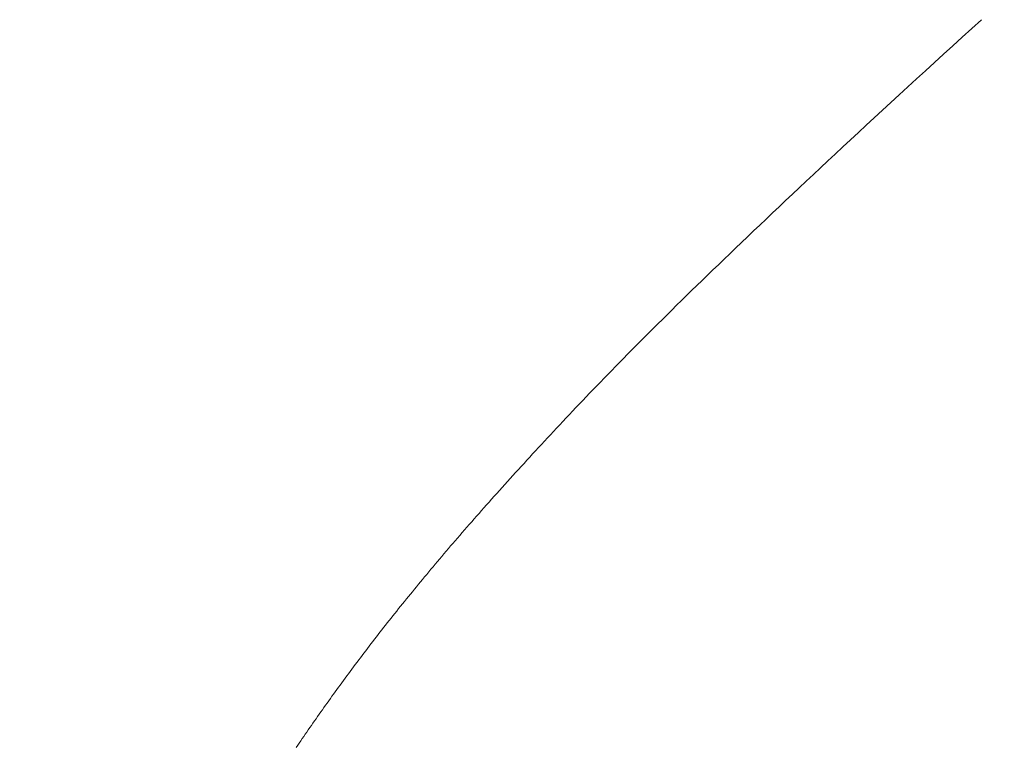
# Model space of a CAD drawing. Extents: x 0 to 171, y -1 to 179.
# Drawn here: x 3 to 3, y 13 to 13 of the extents above; entities that cross this region are included whole.
import ezdxf

# ---------------------------------------------------------------- set-up
doc = ezdxf.new("R2010")
doc.units = 0
doc.header["$MEASUREMENT"] = 0
doc.header["$PDMODE"] = 2
doc.layers.get('0').update_dxf_attribs({"linetype": 'CONTINUOUS'})
doc.layers.get('Defpoints').update_dxf_attribs({"linetype": 'CONTINUOUS'})
doc.layers.add('Dimension', color=2, linetype='CONTINUOUS', lineweight=15)
doc.layers.add('OBJECT DETAIL', color=254, linetype='CONTINUOUS', lineweight=20)
doc.styles.get("Standard").update_dxf_attribs({"font": 'ARIAL.TTF'})
doc.dimstyles.new('Nabco Dimension Arch Style - Autocad', dxfattribs={"dimscale": 7, "dimtxt": 0.125, "dimasz": 0.125, "dimexe": 0.04, "dimexo": 0.04, "dimgap": 0.04, "dimtad": 0, "dimdec": 4, "dimrnd": 2e-05, "dimzin": 4, "dimdsep": 46, "dimlunit": 5, "dimtxsty": 'Standard', "dimcen": 0, "dimclrd": 256, "dimclre": 256, "dimclrt": 256, "dimadec": 1, "dimazin": 1, "dimtm": 1e-09, "dimtfac": 1, "dimtdec": 4, "dimtofl": 0, "dimtmove": 0, "dimatfit": 3, "dimfxl": 0, "dimfrac": 2, "dimtolj": 1, "dimtzin": 4, "dimlwd": -1, "dimlwe": -1, "dimarcsym": 0})

# ---------------------------------------------------------------- blocks, each defined once
blk = doc.blocks.new('*D44')
at = {"layer": 'Defpoints', "color": 0}
for p in [(29.671361, 52.032596), (25.22178, 49.032518), (29.671361, 49.032518), (1.66207, 12.350967), (3.154655, 12.350967), (1.66207, 10.642314)]:
    blk.add_point(p, dxfattribs=at)
at = {"layer": 'Dimension'}
for p, q in [((29.551361, 52.032596), (25.10178, 52.032596)), ((25.22178, 51.657596), (25.22178, 51.290245)), ((25.22178, 49.407518), (25.22178, 49.77487)), ((29.551361, 49.032518), (25.10178, 49.032518)), ((1.66207, 12.230967), (1.66207, 10.522314)), ((3.154655, 12.230967), (3.154655, 10.522314)), ((1.28707, 10.642314), (0.91207, 10.642314)), ((3.529655, 10.642314), (3.904655, 10.642314))]:
    blk.add_line(p, q, dxfattribs=at)
for points in [[(25.28428, 51.657596), (25.15928, 51.657596), (25.22178, 52.032596)], [(25.15928, 49.407518), (25.28428, 49.407518), (25.22178, 49.032518)], [(1.28707, 10.704814), (1.28707, 10.579814), (1.66207, 10.642314)], [(3.529655, 10.704814), (3.529655, 10.579814), (3.154655, 10.642314)]]:
    blk.add_solid(points, dxfattribs=at)
at = {"layer": 'Dimension', "char_height": 0.375, "attachment_point": 5, "rotation": 90}
for s, insert in [(' [102]', (25.581968, 50.532557)), ('\\A1;4', (24.91428, 50.532557))]:
    blk.add_mtext(s, dxfattribs=dict(at, insert=insert))
at = {"layer": 'Dimension', "char_height": 0.375, "attachment_point": 5}
for s, insert in [('\\A1;2', (2.408362, 10.950582)), ('\\A1;[51]', (2.408362, 10.281992))]:
    blk.add_mtext(s, dxfattribs=dict(at, insert=insert))
blk = doc.blocks.new('*D45')
at = {"layer": 'Defpoints', "color": 0}
for p in [(32.652538, 45.513142), (32.580188, 45.137855), (35.117425, 45.137855), (12.97457, 13.007042), (1.66207, 12.350967), (12.97457, 9.04396)]:
    blk.add_point(p, dxfattribs=at)
at = {"layer": 'Dimension'}
for p, q in [((35.117425, 45.888142), (35.117425, 46.263142)), ((32.772538, 45.513142), (35.237425, 45.513142)), ((32.700188, 45.137855), (35.237425, 45.137855)), ((35.117425, 44.762855), (35.117425, 43.16348)), ((12.97457, 12.887042), (12.97457, 8.92396)), ((1.66207, 12.230967), (1.66207, 8.92396)), ((2.03707, 9.04396), (6.059635, 9.04396)), ((12.59957, 9.04396), (8.577005, 9.04396))]:
    blk.add_line(p, q, dxfattribs=at)
for points in [[(35.054925, 45.888142), (35.179925, 45.888142), (35.117425, 45.513142)], [(35.179925, 44.762855), (35.054925, 44.762855), (35.117425, 45.137855)], [(2.03707, 9.10646), (2.03707, 8.98146), (1.66207, 9.04396)], [(12.59957, 9.10646), (12.59957, 8.98146), (12.97457, 9.04396)]]:
    blk.add_solid(points, dxfattribs=at)
at = {"layer": 'Dimension', "char_height": 0.375, "attachment_point": 5, "rotation": 90}
for s, insert in [(' [13]', (35.477613, 43.775668)), ('\\A1;1/2', (34.803738, 43.775668))]:
    blk.add_mtext(s, dxfattribs=dict(at, insert=insert))
at = {"layer": 'Dimension', "insert": (7.31832, 9.04396), "char_height": 0.375, "attachment_point": 5}
blk.add_mtext('\\A1;SIDELITE', dxfattribs=at)
blk = doc.blocks.new('GLSTOP')
for p, q in [((-0.38586, -0.171851), (-0.385828, -0.171804)), ((-0.38586, -0.171851), (-0.385828, -0.171804)), ((-0.385828, -0.171804), (-0.385796, -0.171757)), ((-0.385828, -0.171804), (-0.385796, -0.171757)), ((-0.385796, -0.171757), (-0.385765, -0.17171)), ((-0.385796, -0.171757), (-0.385765, -0.17171)), ((-0.385765, -0.17171), (-0.385733, -0.171663)), ((-0.385765, -0.17171), (-0.385733, -0.171663)), ((-0.386022, -0.172087), (-0.385989, -0.17204)), ((-0.386022, -0.172087), (-0.385989, -0.17204)), ((-0.385989, -0.17204), (-0.385957, -0.171992)), ((-0.385989, -0.17204), (-0.385957, -0.171992)), ((-0.385957, -0.171992), (-0.385925, -0.171945)), ((-0.385957, -0.171992), (-0.385925, -0.171945)), ((-0.385925, -0.171945), (-0.385892, -0.171898)), ((-0.385925, -0.171945), (-0.385892, -0.171898)), ((-0.385892, -0.171898), (-0.38586, -0.171851)), ((-0.385892, -0.171898), (-0.38586, -0.171851)), ((-0.386154, -0.172276), (-0.386121, -0.172229)), ((-0.386154, -0.172276), (-0.386121, -0.172229)), ((-0.386121, -0.172229), (-0.386088, -0.172181)), ((-0.386121, -0.172229), (-0.386088, -0.172181)), ((-0.386088, -0.172181), (-0.386055, -0.172134)), ((-0.386088, -0.172181), (-0.386055, -0.172134)), ((-0.386055, -0.172134), (-0.386022, -0.172087)), ((-0.386055, -0.172134), (-0.386022, -0.172087)), ((-0.386322, -0.172514), (-0.386288, -0.172467)), ((-0.386322, -0.172514), (-0.386288, -0.172467)), ((-0.386288, -0.172467), (-0.386254, -0.172419)), ((-0.386288, -0.172467), (-0.386254, -0.172419)), ((-0.386254, -0.172419), (-0.386221, -0.172371)), ((-0.386254, -0.172419), (-0.386221, -0.172371)), ((-0.386221, -0.172371), (-0.386187, -0.172324)), ((-0.386221, -0.172371), (-0.386187, -0.172324)), ((-0.386187, -0.172324), (-0.386154, -0.172276)), ((-0.386187, -0.172324), (-0.386154, -0.172276)), ((-0.386459, -0.172706), (-0.386424, -0.172658)), ((-0.386459, -0.172706), (-0.386424, -0.172658)), ((-0.386424, -0.172658), (-0.38639, -0.17261)), ((-0.386424, -0.172658), (-0.38639, -0.17261)), ((-0.38639, -0.17261), (-0.386356, -0.172562)), ((-0.38639, -0.17261), (-0.386356, -0.172562)), ((-0.386356, -0.172562), (-0.386322, -0.172514)), ((-0.386356, -0.172562), (-0.386322, -0.172514)), ((-0.386598, -0.172898), (-0.386563, -0.17285)), ((-0.386598, -0.172898), (-0.386563, -0.17285)), ((-0.386563, -0.17285), (-0.386528, -0.172802)), ((-0.386563, -0.17285), (-0.386528, -0.172802)), ((-0.386528, -0.172802), (-0.386493, -0.172754)), ((-0.386528, -0.172802), (-0.386493, -0.172754)), ((-0.386493, -0.172754), (-0.386459, -0.172706)), ((-0.386493, -0.172754), (-0.386459, -0.172706)), ((-0.386774, -0.17314), (-0.386739, -0.173091)), ((-0.386774, -0.17314), (-0.386739, -0.173091)), ((-0.386739, -0.173091), (-0.386703, -0.173043)), ((-0.386739, -0.173091), (-0.386703, -0.173043)), ((-0.386703, -0.173043), (-0.386668, -0.172994)), ((-0.386703, -0.173043), (-0.386668, -0.172994)), ((-0.386668, -0.172994), (-0.386633, -0.172946)), ((-0.386668, -0.172994), (-0.386633, -0.172946)), ((-0.386633, -0.172946), (-0.386598, -0.172898)), ((-0.386633, -0.172946), (-0.386598, -0.172898)), ((-0.386918, -0.173334), (-0.386882, -0.173285)), ((-0.386918, -0.173334), (-0.386882, -0.173285)), ((-0.386882, -0.173285), (-0.386846, -0.173236)), ((-0.386882, -0.173285), (-0.386846, -0.173236)), ((-0.386846, -0.173236), (-0.38681, -0.173188)), ((-0.386846, -0.173236), (-0.38681, -0.173188)), ((-0.38681, -0.173188), (-0.386774, -0.17314)), ((-0.38681, -0.173188), (-0.386774, -0.17314)), ((-0.387065, -0.173529), (-0.387028, -0.17348)), ((-0.387065, -0.173529), (-0.387028, -0.17348)), ((-0.387028, -0.17348), (-0.386991, -0.173431)), ((-0.387028, -0.17348), (-0.386991, -0.173431)), ((-0.386991, -0.173431), (-0.386955, -0.173382)), ((-0.386991, -0.173431), (-0.386955, -0.173382)), ((-0.386955, -0.173382), (-0.386918, -0.173334)), ((-0.386955, -0.173382), (-0.386918, -0.173334)), ((-0.387251, -0.173774), (-0.387213, -0.173725)), ((-0.387251, -0.173774), (-0.387213, -0.173725)), ((-0.387213, -0.173725), (-0.387176, -0.173676)), ((-0.387213, -0.173725), (-0.387176, -0.173676)), ((-0.387176, -0.173676), (-0.387139, -0.173627)), ((-0.387176, -0.173676), (-0.387139, -0.173627)), ((-0.387139, -0.173627), (-0.387101, -0.173578)), ((-0.387139, -0.173627), (-0.387101, -0.173578)), ((-0.387101, -0.173578), (-0.387065, -0.173529)), ((-0.387101, -0.173578), (-0.387065, -0.173529)), ((-0.387402, -0.173971), (-0.387364, -0.173922)), ((-0.387402, -0.173971), (-0.387364, -0.173922)), ((-0.387364, -0.173922), (-0.387326, -0.173872)), ((-0.387364, -0.173922), (-0.387326, -0.173872)), ((-0.387326, -0.173872), (-0.387288, -0.173823)), ((-0.387326, -0.173872), (-0.387288, -0.173823)), ((-0.387288, -0.173823), (-0.387251, -0.173774)), ((-0.387288, -0.173823), (-0.387251, -0.173774)), ((-0.387557, -0.17417), (-0.387518, -0.17412)), ((-0.387557, -0.17417), (-0.387518, -0.17412)), ((-0.387518, -0.17412), (-0.387479, -0.17407)), ((-0.387518, -0.17412), (-0.387479, -0.17407)), ((-0.387479, -0.17407), (-0.38744, -0.174021)), ((-0.387479, -0.17407), (-0.38744, -0.174021)), ((-0.38744, -0.174021), (-0.387402, -0.173971)), ((-0.38744, -0.174021), (-0.387402, -0.173971)), ((-0.387714, -0.17437), (-0.387674, -0.17432)), ((-0.387714, -0.17437), (-0.387674, -0.17432)), ((-0.387674, -0.17432), (-0.387635, -0.17427)), ((-0.387674, -0.17432), (-0.387635, -0.17427)), ((-0.387635, -0.17427), (-0.387596, -0.17422)), ((-0.387635, -0.17427), (-0.387596, -0.17422)), ((-0.387596, -0.17422), (-0.387557, -0.17417)), ((-0.387596, -0.17422), (-0.387557, -0.17417)), ((-0.387875, -0.174573), (-0.387835, -0.174522)), ((-0.387875, -0.174573), (-0.387835, -0.174522)), ((-0.387835, -0.174522), (-0.387794, -0.174472)), ((-0.387835, -0.174522), (-0.387794, -0.174472)), ((-0.387794, -0.174472), (-0.387754, -0.174421)), ((-0.387794, -0.174472), (-0.387754, -0.174421)), ((-0.387754, -0.174421), (-0.387714, -0.17437)), ((-0.387754, -0.174421), (-0.387714, -0.17437)), ((-0.388082, -0.17483), (-0.38804, -0.174778)), ((-0.388082, -0.17483), (-0.38804, -0.174778)), ((-0.38804, -0.174778), (-0.387998, -0.174727)), ((-0.38804, -0.174778), (-0.387998, -0.174727)), ((-0.387998, -0.174727), (-0.387957, -0.174675)), ((-0.387998, -0.174727), (-0.387957, -0.174675)), ((-0.387957, -0.174675), (-0.387916, -0.174624)), ((-0.387957, -0.174675), (-0.387916, -0.174624)), ((-0.387916, -0.174624), (-0.387875, -0.174573)), ((-0.387916, -0.174624), (-0.387875, -0.174573)), ((-0.388251, -0.175038), (-0.388209, -0.174986)), ((-0.388251, -0.175038), (-0.388209, -0.174986)), ((-0.388209, -0.174986), (-0.388166, -0.174934)), ((-0.388209, -0.174986), (-0.388166, -0.174934)), ((-0.388166, -0.174934), (-0.388124, -0.174882)), ((-0.388166, -0.174934), (-0.388124, -0.174882)), ((-0.388124, -0.174882), (-0.388082, -0.17483)), ((-0.388124, -0.174882), (-0.388082, -0.17483)), ((-0.388426, -0.175249), (-0.388382, -0.175196)), ((-0.388426, -0.175249), (-0.388382, -0.175196)), ((-0.388382, -0.175196), (-0.388338, -0.175143)), ((-0.388382, -0.175196), (-0.388338, -0.175143)), ((-0.388338, -0.175143), (-0.388295, -0.175091)), ((-0.388338, -0.175143), (-0.388295, -0.175091)), ((-0.388295, -0.175091), (-0.388251, -0.175038)), ((-0.388295, -0.175091), (-0.388251, -0.175038)), ((-0.388604, -0.175464), (-0.388559, -0.17541)), ((-0.388604, -0.175464), (-0.388559, -0.17541)), ((-0.388559, -0.17541), (-0.388514, -0.175356)), ((-0.388559, -0.17541), (-0.388514, -0.175356)), ((-0.388514, -0.175356), (-0.38847, -0.175303)), ((-0.388514, -0.175356), (-0.38847, -0.175303)), ((-0.38847, -0.175303), (-0.388426, -0.175249)), ((-0.38847, -0.175303), (-0.388426, -0.175249)), ((-0.388742, -0.175627), (-0.388696, -0.175573)), ((-0.388742, -0.175627), (-0.388696, -0.175573)), ((-0.388696, -0.175573), (-0.38865, -0.175518)), ((-0.388696, -0.175573), (-0.38865, -0.175518)), ((-0.38865, -0.175518), (-0.388604, -0.175464)), ((-0.38865, -0.175518), (-0.388604, -0.175464)), ((-0.388929, -0.175849), (-0.388882, -0.175793)), ((-0.388929, -0.175849), (-0.388882, -0.175793)), ((-0.388882, -0.175793), (-0.388835, -0.175737)), ((-0.388882, -0.175793), (-0.388835, -0.175737)), ((-0.388835, -0.175737), (-0.388788, -0.175682)), ((-0.388835, -0.175737), (-0.388788, -0.175682)), ((-0.388788, -0.175682), (-0.388742, -0.175627)), ((-0.388788, -0.175682), (-0.388742, -0.175627)), ((-0.389122, -0.176074), (-0.389074, -0.176017)), ((-0.389122, -0.176074), (-0.389074, -0.176017)), ((-0.389074, -0.176017), (-0.389025, -0.175961)), ((-0.389074, -0.176017), (-0.389025, -0.175961)), ((-0.389025, -0.175961), (-0.388977, -0.175904)), ((-0.389025, -0.175961), (-0.388977, -0.175904)), ((-0.388977, -0.175904), (-0.388929, -0.175849)), ((-0.388977, -0.175904), (-0.388929, -0.175849)), ((-0.389321, -0.176303), (-0.389271, -0.176246)), ((-0.389321, -0.176303), (-0.389271, -0.176246)), ((-0.389271, -0.176246), (-0.389221, -0.176188)), ((-0.389271, -0.176246), (-0.389221, -0.176188)), ((-0.389221, -0.176188), (-0.389172, -0.176131)), ((-0.389221, -0.176188), (-0.389172, -0.176131)), ((-0.389172, -0.176131), (-0.389122, -0.176074)), ((-0.389172, -0.176131), (-0.389122, -0.176074)), ((-0.389474, -0.176479), (-0.389423, -0.17642)), ((-0.389474, -0.176479), (-0.389423, -0.17642)), ((-0.389423, -0.17642), (-0.389372, -0.176362)), ((-0.389423, -0.17642), (-0.389372, -0.176362)), ((-0.389372, -0.176362), (-0.389321, -0.176303)), ((-0.389372, -0.176362), (-0.389321, -0.176303)), ((-0.389684, -0.176717), (-0.389631, -0.176657)), ((-0.389684, -0.176717), (-0.389631, -0.176657)), ((-0.389631, -0.176657), (-0.389578, -0.176597)), ((-0.389631, -0.176657), (-0.389578, -0.176597)), ((-0.389578, -0.176597), (-0.389526, -0.176538)), ((-0.389578, -0.176597), (-0.389526, -0.176538)), ((-0.389526, -0.176538), (-0.389474, -0.176479)), ((-0.389526, -0.176538), (-0.389474, -0.176479)), ((-0.389846, -0.176899), (-0.389791, -0.176838)), ((-0.389846, -0.176899), (-0.389791, -0.176838)), ((-0.389791, -0.176838), (-0.389737, -0.176777)), ((-0.389791, -0.176838), (-0.389737, -0.176777)), ((-0.389737, -0.176777), (-0.389684, -0.176717)), ((-0.389737, -0.176777), (-0.389684, -0.176717)), ((-0.390067, -0.177146), (-0.390011, -0.177084)), ((-0.390067, -0.177146), (-0.390011, -0.177084)), ((-0.390011, -0.177084), (-0.389955, -0.177022)), ((-0.390011, -0.177084), (-0.389955, -0.177022)), ((-0.389955, -0.177022), (-0.3899, -0.17696)), ((-0.389955, -0.177022), (-0.3899, -0.17696)), ((-0.3899, -0.17696), (-0.389846, -0.176899)), ((-0.3899, -0.17696), (-0.389846, -0.176899)), ((-0.390237, -0.177336), (-0.39018, -0.177272)), ((-0.390237, -0.177336), (-0.39018, -0.177272)), ((-0.39018, -0.177272), (-0.390123, -0.177209)), ((-0.39018, -0.177272), (-0.390123, -0.177209)), ((-0.390123, -0.177209), (-0.390067, -0.177146)), ((-0.390123, -0.177209), (-0.390067, -0.177146)), ((-0.390412, -0.177528), (-0.390353, -0.177464)), ((-0.390412, -0.177528), (-0.390353, -0.177464)), ((-0.390353, -0.177464), (-0.390295, -0.177399)), ((-0.390353, -0.177464), (-0.390295, -0.177399)), ((-0.390295, -0.177399), (-0.390237, -0.177336)), ((-0.390295, -0.177399), (-0.390237, -0.177336)), ((-0.390591, -0.177724), (-0.390531, -0.177658)), ((-0.390591, -0.177724), (-0.390531, -0.177658)), ((-0.390531, -0.177658), (-0.390471, -0.177593)), ((-0.390531, -0.177658), (-0.390471, -0.177593)), ((-0.390471, -0.177593), (-0.390412, -0.177528)), ((-0.390471, -0.177593), (-0.390412, -0.177528)), ((-0.390836, -0.177991), (-0.390774, -0.177924)), ((-0.390836, -0.177991), (-0.390774, -0.177924)), ((-0.390774, -0.177924), (-0.390713, -0.177857)), ((-0.390774, -0.177924), (-0.390713, -0.177857)), ((-0.390713, -0.177857), (-0.390652, -0.17779)), ((-0.390713, -0.177857), (-0.390652, -0.17779)), ((-0.390652, -0.17779), (-0.390591, -0.177724)), ((-0.390652, -0.17779), (-0.390591, -0.177724)), ((-0.391026, -0.178196), (-0.390962, -0.178127)), ((-0.391026, -0.178196), (-0.390962, -0.178127)), ((-0.390962, -0.178127), (-0.390899, -0.178059)), ((-0.390962, -0.178127), (-0.390899, -0.178059)), ((-0.390899, -0.178059), (-0.390836, -0.177991)), ((-0.390899, -0.178059), (-0.390836, -0.177991)), ((-0.39122, -0.178405), (-0.391155, -0.178335)), ((-0.39122, -0.178405), (-0.391155, -0.178335)), ((-0.391155, -0.178335), (-0.39109, -0.178265)), ((-0.391155, -0.178335), (-0.39109, -0.178265)), ((-0.39109, -0.178265), (-0.391026, -0.178196)), ((-0.39109, -0.178265), (-0.391026, -0.178196)), ((-0.39142, -0.178619), (-0.391353, -0.178547)), ((-0.39142, -0.178619), (-0.391353, -0.178547)), ((-0.391353, -0.178547), (-0.391286, -0.178476)), ((-0.391353, -0.178547), (-0.391286, -0.178476)), ((-0.391286, -0.178476), (-0.39122, -0.178405)), ((-0.391286, -0.178476), (-0.39122, -0.178405)), ((-0.391628, -0.178839), (-0.391558, -0.178765)), ((-0.391628, -0.178839), (-0.391558, -0.178765)), ((-0.391558, -0.178765), (-0.391489, -0.178692)), ((-0.391558, -0.178765), (-0.391489, -0.178692)), ((-0.391489, -0.178692), (-0.39142, -0.178619)), ((-0.391489, -0.178692), (-0.39142, -0.178619)), ((-0.39177, -0.178989), (-0.391699, -0.178914)), ((-0.39177, -0.178989), (-0.391699, -0.178914)), ((-0.391699, -0.178914), (-0.391628, -0.178839)), ((-0.391699, -0.178914), (-0.391628, -0.178839)), ((-0.391991, -0.17922), (-0.391916, -0.179142)), ((-0.391991, -0.17922), (-0.391916, -0.179142)), ((-0.391916, -0.179142), (-0.391843, -0.179065)), ((-0.391916, -0.179142), (-0.391843, -0.179065)), ((-0.391843, -0.179065), (-0.39177, -0.178989)), ((-0.391843, -0.179065), (-0.39177, -0.178989)), ((-0.392221, -0.179459), (-0.392143, -0.179378)), ((-0.392221, -0.179459), (-0.392143, -0.179378)), ((-0.392143, -0.179378), (-0.392067, -0.179299)), ((-0.392143, -0.179378), (-0.392067, -0.179299)), ((-0.392067, -0.179299), (-0.391991, -0.17922)), ((-0.392067, -0.179299), (-0.391991, -0.17922)), ((-0.39238, -0.179623), (-0.3923, -0.17954)), ((-0.39238, -0.179623), (-0.3923, -0.17954)), ((-0.3923, -0.17954), (-0.392221, -0.179459)), ((-0.3923, -0.17954), (-0.392221, -0.179459)), ((-0.392628, -0.179876), (-0.392544, -0.179791)), ((-0.392628, -0.179876), (-0.392544, -0.179791)), ((-0.392544, -0.179791), (-0.392462, -0.179706)), ((-0.392544, -0.179791), (-0.392462, -0.179706)), ((-0.392462, -0.179706), (-0.39238, -0.179623)), ((-0.392462, -0.179706), (-0.39238, -0.179623)), ((-0.392799, -0.180051), (-0.392713, -0.179963)), ((-0.392799, -0.180051), (-0.392713, -0.179963)), ((-0.392713, -0.179963), (-0.392628, -0.179876)), ((-0.392713, -0.179963), (-0.392628, -0.179876)), ((-0.393067, -0.180321), (-0.392976, -0.180229)), ((-0.393067, -0.180321), (-0.392976, -0.180229)), ((-0.392976, -0.180229), (-0.392887, -0.180139)), ((-0.392976, -0.180229), (-0.392887, -0.180139)), ((-0.392887, -0.180139), (-0.392799, -0.180051)), ((-0.392887, -0.180139), (-0.392799, -0.180051)), ((-0.393253, -0.180507), (-0.393159, -0.180413)), ((-0.393253, -0.180507), (-0.393159, -0.180413)), ((-0.393159, -0.180413), (-0.393067, -0.180321)), ((-0.393159, -0.180413), (-0.393067, -0.180321)), ((-0.393444, -0.180698), (-0.393348, -0.180601)), ((-0.393444, -0.180698), (-0.393348, -0.180601)), ((-0.393348, -0.180601), (-0.393253, -0.180507)), ((-0.393348, -0.180601), (-0.393253, -0.180507)), ((-0.393642, -0.180894), (-0.393543, -0.180795)), ((-0.393642, -0.180894), (-0.393543, -0.180795)), ((-0.393543, -0.180795), (-0.393444, -0.180698)), ((-0.393543, -0.180795), (-0.393444, -0.180698)), ((-0.393847, -0.181096), (-0.393744, -0.180994)), ((-0.393847, -0.181096), (-0.393744, -0.180994)), ((-0.393744, -0.180994), (-0.393642, -0.180894)), ((-0.393744, -0.180994), (-0.393642, -0.180894)), ((-0.394059, -0.181304), (-0.393952, -0.181199)), ((-0.394059, -0.181304), (-0.393952, -0.181199)), ((-0.393952, -0.181199), (-0.393847, -0.181096)), ((-0.393952, -0.181199), (-0.393847, -0.181096)), ((-0.394278, -0.181517), (-0.394167, -0.18141)), ((-0.394278, -0.181517), (-0.394167, -0.18141)), ((-0.394167, -0.18141), (-0.394059, -0.181304)), ((-0.394167, -0.18141), (-0.394059, -0.181304)), ((-0.394504, -0.181737), (-0.39439, -0.181627)), ((-0.394504, -0.181737), (-0.39439, -0.181627)), ((-0.39439, -0.181627), (-0.394278, -0.181517)), ((-0.39439, -0.181627), (-0.394278, -0.181517)), ((-0.394738, -0.181963), (-0.39462, -0.18185)), ((-0.394738, -0.181963), (-0.39462, -0.18185)), ((-0.39462, -0.18185), (-0.394504, -0.181737)), ((-0.39462, -0.18185), (-0.394504, -0.181737)), ((-0.39498, -0.182196), (-0.394858, -0.182079)), ((-0.39498, -0.182196), (-0.394858, -0.182079)), ((-0.394858, -0.182079), (-0.394738, -0.181963)), ((-0.394858, -0.182079), (-0.394738, -0.181963)), ((-0.39523, -0.182436), (-0.395104, -0.182315)), ((-0.39523, -0.182436), (-0.395104, -0.182315)), ((-0.395104, -0.182315), (-0.39498, -0.182196)), ((-0.395104, -0.182315), (-0.39498, -0.182196)), ((-0.395358, -0.182559), (-0.39523, -0.182436)), ((-0.395358, -0.182559), (-0.39523, -0.182436)), ((-0.395621, -0.182809), (-0.395488, -0.182683)), ((-0.395621, -0.182809), (-0.395488, -0.182683)), ((-0.395488, -0.182683), (-0.395358, -0.182559)), ((-0.395488, -0.182683), (-0.395358, -0.182559)), ((-0.395892, -0.183067), (-0.395755, -0.182937)), ((-0.395892, -0.183067), (-0.395755, -0.182937)), ((-0.395755, -0.182937), (-0.395621, -0.182809)), ((-0.395755, -0.182937), (-0.395621, -0.182809)), ((-0.396032, -0.183198), (-0.395892, -0.183067)), ((-0.396032, -0.183198), (-0.395892, -0.183067)), ((-0.396317, -0.183468), (-0.396173, -0.183332)), ((-0.396317, -0.183468), (-0.396173, -0.183332)), ((-0.396173, -0.183332), (-0.396032, -0.183198)), ((-0.396173, -0.183332), (-0.396032, -0.183198)), ((-0.396464, -0.183605), (-0.396317, -0.183468)), ((-0.396464, -0.183605), (-0.396317, -0.183468)), ((-0.396764, -0.183886), (-0.396612, -0.183745)), ((-0.396764, -0.183886), (-0.396612, -0.183745)), ((-0.396612, -0.183745), (-0.396464, -0.183605)), ((-0.396612, -0.183745), (-0.396464, -0.183605)), ((-0.396917, -0.18403), (-0.396764, -0.183886)), ((-0.396917, -0.18403), (-0.396764, -0.183886)), ((-0.397232, -0.184324), (-0.397074, -0.184176)), ((-0.397232, -0.184324), (-0.397074, -0.184176)), ((-0.397074, -0.184176), (-0.396917, -0.18403)), ((-0.397074, -0.184176), (-0.396917, -0.18403)), ((-0.397394, -0.184474), (-0.397232, -0.184324)), ((-0.397394, -0.184474), (-0.397232, -0.184324)), ((-0.397724, -0.184781), (-0.397558, -0.184626)), ((-0.397724, -0.184781), (-0.397558, -0.184626)), ((-0.397558, -0.184626), (-0.397394, -0.184474)), ((-0.397558, -0.184626), (-0.397394, -0.184474)), ((-0.397893, -0.184937), (-0.397724, -0.184781)), ((-0.397893, -0.184937), (-0.397724, -0.184781)), ((-0.398065, -0.185096), (-0.397893, -0.184937)), ((-0.398065, -0.185096), (-0.397893, -0.184937)), ((-0.398418, -0.185421), (-0.39824, -0.185257)), ((-0.398418, -0.185421), (-0.39824, -0.185257)), ((-0.39824, -0.185257), (-0.398065, -0.185096)), ((-0.39824, -0.185257), (-0.398065, -0.185096)), ((-0.398598, -0.185587), (-0.398418, -0.185421)), ((-0.398598, -0.185587), (-0.398418, -0.185421)), ((-0.398781, -0.185755), (-0.398598, -0.185587)), ((-0.398781, -0.185755), (-0.398598, -0.185587)), ((-0.398967, -0.185926), (-0.398781, -0.185755)), ((-0.398967, -0.185926), (-0.398781, -0.185755)), ((-0.399348, -0.186274), (-0.399156, -0.186099)), ((-0.399348, -0.186274), (-0.399156, -0.186099)), ((-0.399156, -0.186099), (-0.398967, -0.185926)), ((-0.399156, -0.186099), (-0.398967, -0.185926)), ((-0.399543, -0.186452), (-0.399348, -0.186274)), ((-0.399543, -0.186452), (-0.399348, -0.186274)), ((-0.399741, -0.186633), (-0.399543, -0.186452)), ((-0.399741, -0.186633), (-0.399543, -0.186452)), ((-0.399942, -0.186816), (-0.399741, -0.186633)), ((-0.399942, -0.186816), (-0.399741, -0.186633)), ((-0.400146, -0.187001), (-0.399942, -0.186816)), ((-0.400146, -0.187001), (-0.399942, -0.186816)), ((-0.400353, -0.18719), (-0.400146, -0.187001)), ((-0.400353, -0.18719), (-0.400146, -0.187001))]:
    blk.add_line(p, q)

msp = doc.modelspace()

# ---------------------------------------------------------------- block references
at = {"layer": 'OBJECT DETAIL', "xscale": 0.75, "yscale": 0.75, "zscale": 0.75, "rotation": 180}
msp.add_blockref('GLSTOP', (3.025674, 13.00681), dxfattribs=at)

# ---------------------------------------------------------------- dimensions: what is measured, and where the dimension line sits
at = {"layer": 'Dimension'}
dim = msp.add_linear_dim(base=(1.66207, 10.642314), p1=(3.154655, 12.350967), p2=(1.66207, 12.350967), angle=0, dimstyle='Nabco Dimension Arch Style - Autocad', override={"dimscale": 3, "dimlfac": 1.333333, "dimpost": '\\X'}, dxfattribs=at)
dim.commit()
dim.dimension.update_dxf_attribs({"geometry": '*D44', "text_midpoint": (2.408362, 10.642314)})
dim = msp.add_linear_dim(base=(12.97457, 9.04396), p1=(1.66207, 12.350967), p2=(12.97457, 13.007042), angle=0, text='SIDELITE', dimstyle='Nabco Dimension Arch Style - Autocad', override={"dimscale": 3, "dimlfac": 1.333333, "dimpost": '\\X'}, dxfattribs=at)
dim.commit()
dim.dimension.update_dxf_attribs({"geometry": '*D45', "text_midpoint": (7.31832, 9.04396)})

doc.saveas('drawing.dxf')
